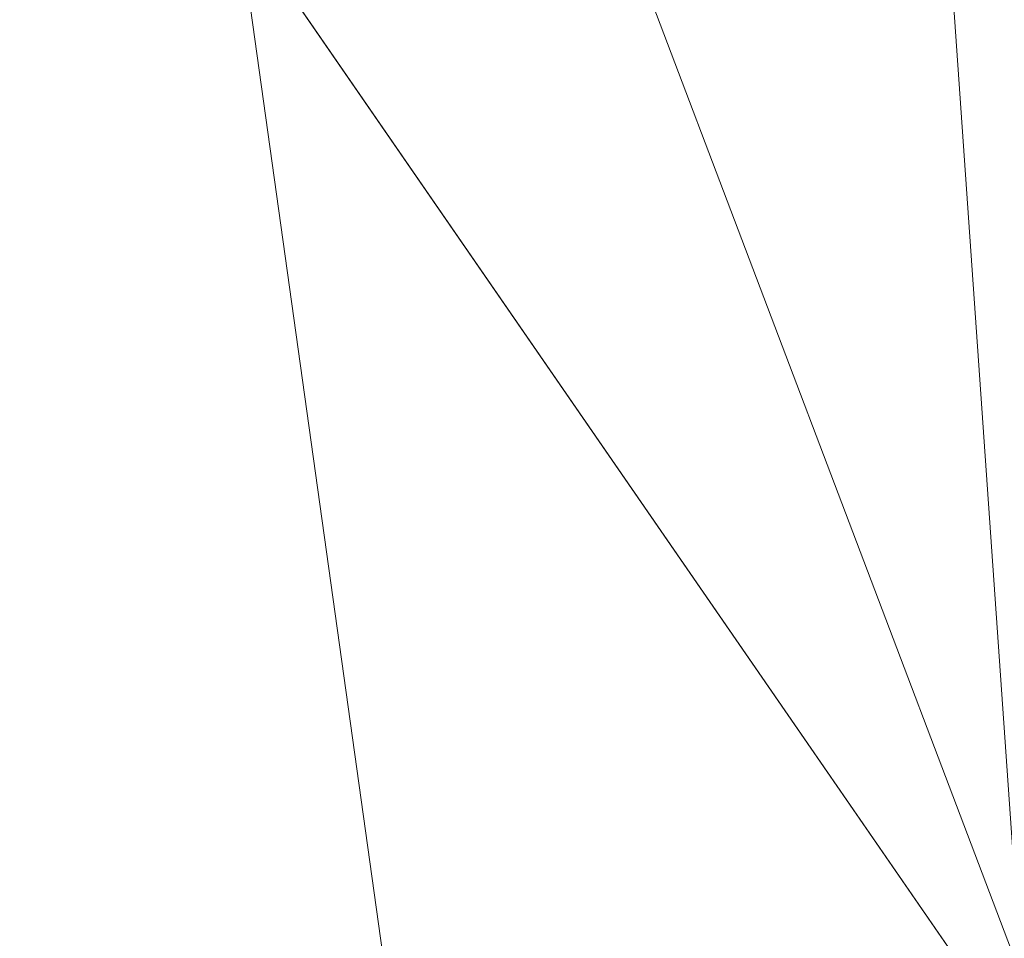
# Model space of a CAD drawing. Units: inches. Extents: x 0 to 204, y 0 to 264.
# Drawn here: x 103 to 104, y 164 to 165 of the extents above; entities that cross this region are included whole.
import ezdxf

# ---------------------------------------------------------------- set-up
doc = ezdxf.new("R2010")
doc.units = ezdxf.units.IN
doc.header["$MEASUREMENT"] = 0
doc.layers.get('0').update_dxf_attribs({"color": 10})

# ---------------------------------------------------------------- blocks, each defined once
blk = doc.blocks.new('ASTA-6SWIV-3D')
at = {"lineweight": 18}
mesh = blk.add_polyface(dxfattribs=at)
corners = [(-8, 0, 0.25), (-7.7675, -1.9145, 0.25), (-7.0836, -3.7178, 0.25), (-5.9881, -5.305, 0.25), (-4.5445, -6.5839, 0.25), (-2.8368, -7.4801, 0.25), (-0.9643, -7.9417, 0.25), (0.9643, -7.9417, 0.25), (2.8368, -7.4801, 0.25), (4.5445, -6.5839, 0.25), (5.9881, -5.305, 0.25), (7.0836, -3.7178, 0.25), (7.7675, -1.9145, 0.25), (8, 0, 0.25), (7.7675, 1.9145, 0.25), (7.0836, 3.7178, 0.25), (5.9881, 5.305, 0.25), (4.5445, 6.5839, 0.25), (2.8368, 7.4801, 0.25), (0.9643, 7.9417, 0.25), (-0.9643, 7.9417, 0.25), (-2.8368, 7.4801, 0.25), (-4.5445, 6.5839, 0.25), (-5.9881, 5.305, 0.25), (-7.0836, 3.7178, 0.25), (-7.7675, 1.9145, 0.25)]
mesh.append_faces([[corners[k] for k in face] for face in [(6, 4, 5), (17, 14, 15, 16), (24, 21, 22, 23)]], dxfattribs={"vtx0": -1})
mesh.append_faces([[corners[k] for k in face] for face in [(18, 24, 1, 17)]], dxfattribs={"vtx0": -1, "vtx1": -1, "vtx2": -1})
mesh.append_faces([[corners[k] for k in face] for face in [(8, 13, 1, 4)]], dxfattribs={"vtx0": -1, "vtx1": -1, "vtx2": -1, "vtx3": -1})
mesh.append_faces([[corners[k] for k in face] for face in [(17, 1, 13, 14)]], dxfattribs={"vtx0": -1, "vtx1": -1, "vtx3": -1})
mesh.append_faces([[corners[k] for k in face] for face in [(24, 20, 21)]], dxfattribs={"vtx0": -1, "vtx2": -1})
mesh.append_faces([[corners[k] for k in face] for face in [(12, 13, 10, 11)]], dxfattribs={"vtx1": -1})
mesh.append_faces([[corners[k] for k in face] for face in [(2, 3, 4, 1)]], dxfattribs={"vtx2": -1})
mesh.append_faces([[corners[k] for k in face] for face in [(8, 9, 10, 13), (6, 7, 8, 4), (18, 19, 20, 24)]], dxfattribs={"vtx2": -1, "vtx3": -1})
mesh.append_faces([[corners[k] for k in face] for face in [(24, 25, 0, 1)]], dxfattribs={"vtx3": -1})
mesh = blk.add_polyface(dxfattribs=at)
corners = [(-8, 0), (-7.7675, 1.9145), (-7.0836, 3.7178), (-5.9881, 5.305), (-4.5445, 6.5839), (-2.8368, 7.4801), (-0.9643, 7.9417), (0.9643, 7.9417), (2.8368, 7.4801), (4.5445, 6.5839), (5.9881, 5.305), (7.0836, 3.7178), (7.7675, 1.9145), (8, 0), (7.7675, -1.9145), (7.0836, -3.7178), (5.9881, -5.305), (4.5445, -6.5839), (2.8368, -7.4801), (0.9643, -7.9417), (-0.9643, -7.9417), (-2.8368, -7.4801), (-4.5445, -6.5839), (-5.9881, -5.305), (-7.0836, -3.7178), (-7.7675, -1.9145)]
mesh.append_faces([[corners[k] for k in face] for face in [(16, 13, 14, 15)]], dxfattribs={"vtx0": -1})
mesh.append_faces([[corners[k] for k in face] for face in [(2, 5, 8)]], dxfattribs={"vtx0": -1, "vtx1": -1, "vtx2": -1})
mesh.append_faces([[corners[k] for k in face] for face in [(22, 0, 18, 20)]], dxfattribs={"vtx0": -1, "vtx1": -1, "vtx2": -1, "vtx3": -1})
mesh.append_faces([[corners[k] for k in face] for face in [(2, 8, 9, 12), (0, 12, 13, 18)]], dxfattribs={"vtx0": -1, "vtx2": -1, "vtx3": -1})
mesh.append_faces([[corners[k] for k in face] for face in [(11, 12, 9, 10), (4, 5, 2, 3), (21, 22, 20), (19, 20, 18)]], dxfattribs={"vtx1": -1})
mesh.append_faces([[corners[k] for k in face] for face in [(17, 18, 13, 16), (25, 0, 22)]], dxfattribs={"vtx1": -1, "vtx2": -1})
mesh.append_faces([[corners[k] for k in face] for face in [(6, 7, 8, 5)]], dxfattribs={"vtx2": -1})
mesh.append_faces([[corners[k] for k in face] for face in [(0, 1, 2, 12)]], dxfattribs={"vtx2": -1, "vtx3": -1})
mesh.append_faces([[corners[k] for k in face] for face in [(22, 23, 24, 25)]], dxfattribs={"vtx3": -1})
mesh = blk.add_polyface(dxfattribs=at)
corners = [(-8, 0, 0.25), (-7.7675, 1.9145, 0.25), (-7.0836, 3.7178, 0.25), (-5.9881, 5.305, 0.25), (-4.5445, 6.5839, 0.25), (-2.8368, 7.4801, 0.25), (-0.9643, 7.9417, 0.25), (0.9643, 7.9417, 0.25), (2.8368, 7.4801, 0.25), (4.5445, 6.5839, 0.25), (5.9881, 5.305, 0.25), (7.0836, 3.7178, 0.25), (7.7675, 1.9145, 0.25), (8, 0, 0.25), (8, 0), (7.7675, 1.9145), (7.0836, 3.7178), (5.9881, 5.305), (4.5445, 6.5839), (2.8368, 7.4801), (0.9643, 7.9417), (-0.9643, 7.9417), (-2.8368, 7.4801), (-4.5445, 6.5839), (-5.9881, 5.305), (-7.0836, 3.7178), (-7.7675, 1.9145), (-8, 0)]
mesh.append_faces([[corners[k] for k in face] for face in [(1, 26, 27, 0)]], dxfattribs={"vtx0": -1})
mesh.append_faces([[corners[k] for k in face] for face in [(5, 22, 23, 4), (6, 21, 22, 5), (2, 25, 26, 1), (3, 24, 25, 2), (4, 23, 24, 3)]], dxfattribs={"vtx0": -1, "vtx2": -1})
mesh.append_faces([[corners[k] for k in face] for face in [(14, 15, 12, 13)]], dxfattribs={"vtx1": -1})
mesh.append_faces([[corners[k] for k in face] for face in [(15, 16, 11, 12), (17, 18, 9, 10), (18, 19, 8, 9), (16, 17, 10, 11), (19, 20, 7, 8), (6, 7, 20, 21)]], dxfattribs={"vtx1": -1, "vtx3": -1})
mesh = blk.add_polyface(dxfattribs=at)
corners = [(-8.1433, -9.003, 22.3335), (-8.1433, 5.4233, 22.3335), (-2.7171, 5.4233, 22.0371), (2.7171, 5.4233, 22.0371), (8.1433, 5.4233, 22.3335), (8.1433, -9.003, 22.3335), (2.7171, -9.003, 22.0371), (-2.7171, -9.003, 22.0371)]
mesh.append_faces([[corners[k] for k in face] for face in [(5, 6, 3, 4)]], dxfattribs={"vtx1": -1})
mesh.append_faces([[corners[k] for k in face] for face in [(2, 3, 6, 7)]], dxfattribs={"vtx1": -1, "vtx3": -1})
mesh.append_faces([[corners[k] for k in face] for face in [(7, 0, 1, 2)]], dxfattribs={"vtx3": -1})
mesh = blk.add_polyface(dxfattribs=at)
corners = [(-8.3544, -7.25, 24), (-2.7889, -7.25, 23.6315), (2.7889, -7.25, 23.6315), (8.3544, -7.25, 24), (8.3544, 5.0503, 24), (8.3545, 5.0559, 24), (8.3548, 5.0615, 24), (2.789, 5.0615, 23.6315), (-2.789, 5.0615, 23.6315), (-8.3548, 5.0615, 24), (-8.3545, 5.0559, 24), (-8.3544, 5.0503, 24), (4.9105, 5.0615, 23.772), (-4.9105, 5.0615, 23.772), (6.6327, 5.0615, 23.886), (-6.6327, 5.0615, 23.886), (7.4937, 5.0615, 23.943), (-7.4937, 5.0615, 23.943), (7.9243, 5.0615, 23.9715), (-7.9243, 5.0615, 23.9715), (8.1395, 5.0615, 23.9858), (-8.1395, 5.0615, 23.9858), (8.2472, 5.0615, 23.9929), (-8.2472, 5.0615, 23.9929), (8.301, 5.0615, 23.9965), (-8.301, 5.0615, 23.9965), (8.3279, 5.0615, 23.9983), (-8.3279, 5.0615, 23.9983), (8.3413, 5.0615, 23.9992), (-8.3413, 5.0615, 23.9992), (-5.5716, -7.25, 23.8157), (0, -7.25, 23.6315), (0, 5.0615, 23.6315), (5.5716, -7.25, 23.8157)]
mesh.append_faces([[corners[k] for k in face] for face in [(11, 29, 10), (12, 33, 14), (30, 15, 0), (15, 30, 13), (3, 14, 33), (5, 28, 4), (21, 0, 19), (7, 2, 12)]], dxfattribs={"vtx0": -1, "vtx1": -1})
mesh.append_faces([[corners[k] for k in face] for face in [(1, 8, 13), (21, 11, 0), (0, 17, 19), (2, 7, 32, 31), (0, 15, 17), (12, 2, 33), (11, 21, 23), (4, 24, 22), (11, 23, 25), (4, 22, 20), (4, 26, 24), (11, 25, 27), (4, 28, 26), (11, 27, 29)]], dxfattribs={"vtx0": -1, "vtx2": -1})
mesh.append_faces([[corners[k] for k in face] for face in [(3, 4, 20), (30, 1, 13), (18, 16, 3), (20, 18, 3), (16, 14, 3)]], dxfattribs={"vtx1": -1, "vtx2": -1})
mesh.append_faces([[corners[k] for k in face] for face in [(32, 8, 1, 31)]], dxfattribs={"vtx1": -1, "vtx3": -1})
mesh.append_faces([[corners[k] for k in face] for face in [(5, 6, 28), (29, 9, 10)]], dxfattribs={"vtx2": -1})
mesh = blk.add_polyface(dxfattribs=at)
corners = [(8.75, -7.8829, 24), (8.75, 5.0503, 24), (8.3544, 5.0503, 24), (8.3544, -7.25, 24), (8.4818, -7.6058, 24), (-8.7322, 5.0503, 24), (-8.7322, -7.8681, 24), (-8.4751, -7.5963, 24), (-8.3544, -7.25, 24), (-8.3544, 5.0503, 24)]
mesh.append_faces([[corners[k] for k in face] for face in [(3, 1, 2)]], dxfattribs={"vtx0": -1})
mesh.append_faces([[corners[k] for k in face] for face in [(0, 1, 3, 4)]], dxfattribs={"vtx1": -1})
mesh.append_faces([[corners[k] for k in face] for face in [(8, 9, 5), (6, 7, 8, 5)]], dxfattribs={"vtx2": -1})

msp = doc.modelspace()

# ---------------------------------------------------------------- linework, layer by layer
at = {"lineweight": 18, "invisible_edges": 15}
for points in [[(103.1446, 166.10705, 24.09487), (102.29274, 165.29284, 24.67095), (106.32699, 164.84986, 24.46071)], [(103.32744, 165.18616, 25.72457), (103.52969, 165.66923, 27.01664), (103.34873, 165.27381, 25.52754)], [(103.32744, 165.18616, 25.72457), (103.5317, 165.63072, 27.4269), (103.52969, 165.66923, 27.01664)], [(103.32744, 165.18616, 25.72457), (103.44588, 165.40506, 27.06839), (103.5317, 165.63072, 27.4269)], [(104.27688, 165.21648, 15.51927), (104.30704, 165.59929, 15.38098), (103.90619, 165.51263, 15.62828)], [(104.37467, 165.27395, 26.82339), (104.40185, 165.57944, 28.4021), (104.31089, 165.06123, 26.81288)], [(104.17255, 164.59471, 26.22458), (102.78727, 165.51714, 28.42076), (102.38983, 164.91162, 25.79417)], [(104.26088, 165.07681, 14.80117), (104.21655, 165.52599, 14.56672), (104.40145, 165.30663, 14.37543)], [(103.90619, 165.51263, 15.62828), (103.46353, 165.4841, 15.74657), (103.828, 165.15997, 15.69321)], [(104.43136, 165.46497, 26.84758), (104.39775, 165.20553, 25.47288), (104.45247, 165.49462, 26.00556)], [(103.61954, 165.2707, 23.87931), (103.79753, 165.46829, 25.1986), (103.73141, 165.11807, 23.18681)], [(103.73141, 165.11807, 23.18681), (103.79753, 165.46829, 25.1986), (103.92741, 165.3558, 24.84202)], [(104.39775, 165.20553, 25.47288), (104.43136, 165.46497, 26.84758), (104.346, 165.0084, 25.17137)], [(104.346, 165.0084, 25.17137), (104.43136, 165.46497, 26.84758), (104.37467, 165.27395, 26.82339)], [(103.56788, 165.35037, 24.78436), (103.866, 165.43636, 25.62105), (103.76186, 165.18682, 24.26677)], [(103.93586, 165.29502, 25.0732), (103.76186, 165.18682, 24.26677), (103.866, 165.43636, 25.62105)], [(103.32744, 165.18616, 25.72457), (103.28287, 165.02419, 25.94317), (103.44588, 165.40506, 27.06839)], [(103.39225, 165.24165, 27.04938), (103.44588, 165.40506, 27.06839), (103.28287, 165.02419, 25.94317)], [(104.26088, 165.07681, 14.80117), (103.85742, 165.00276, 15.06957), (103.85385, 165.40786, 14.93027)], [(104.27218, 164.92898, 26.77897), (104.33939, 165.37867, 28.46222), (104.25708, 164.9325, 27.22268)], [(104.33939, 165.37867, 28.46222), (104.27218, 164.92898, 26.77897), (104.31089, 165.06123, 26.81288)], [(103.87712, 165.36476, 28.5), (103.58563, 165.10722, 27.39451), (103.71108, 164.99334, 27.14502)], [(103.45205, 165.36426, 14.90461), (103.86335, 165.28636, 14.91245), (103.86171, 165.18714, 14.91161)], [(103.99301, 165.00472, 22.98786), (103.73141, 165.11807, 23.18681), (103.92741, 165.3558, 24.84202)], [(103.92741, 165.3558, 24.84202), (104.19147, 165.30559, 25.00184), (103.99301, 165.00472, 22.98786)], [(104.7587, 165.17463, 14.51496), (104.40145, 165.30663, 14.37543), (104.5756, 165.36388, 14.01468)], [(103.46808, 165.09835, 22.53456), (103.1771, 165.22788, 22.51682), (103.46326, 165.3529, 24.06633)], [(103.58866, 165.06058, 23.26647), (103.42221, 165.23607, 23.96316), (103.56788, 165.35037, 24.78436)], [(103.46808, 165.09835, 22.53456), (103.46326, 165.3529, 24.06633), (103.61954, 165.2707, 23.87931)], [(103.76186, 165.18682, 24.26677), (103.58866, 165.06058, 23.26647), (103.56788, 165.35037, 24.78436)], [(104.60684, 165.17212, 15.04628), (103.81051, 165.2338, 15.01103), (103.93274, 165.34782, 15.06142)], [(103.93274, 165.34782, 15.06142), (104.49365, 165.26003, 15.10539), (104.60684, 165.17212, 15.04628)], [(103.77696, 165.33863, 16.23141), (103.64779, 165.31342, 16.12911), (103.6666, 165.17965, 16.25844)], [(103.77696, 165.33863, 16.23141), (103.86912, 165.20018, 16.30396), (103.91988, 165.32316, 16.2048)], [(103.91988, 165.32316, 16.2048), (103.99139, 165.19393, 16.15184), (104.01006, 165.34363, 16.01173)], [(103.95496, 165.13991, 15.99973), (104.01006, 165.34363, 16.01173), (103.99139, 165.19393, 16.15184)], [(103.95496, 165.13991, 15.99973), (103.99258, 165.28635, 15.92303), (104.01006, 165.34363, 16.01173)], [(105.15226, 165.12606, 15.15929), (104.49365, 165.26003, 15.10539), (104.28323, 165.32647, 15.25)], [(103.99139, 165.19393, 16.15184), (103.91988, 165.32316, 16.2048), (103.86912, 165.20018, 16.30396)], [(103.64779, 165.31342, 16.12911), (103.61826, 165.13993, 16.14528), (103.6666, 165.17965, 16.25844)], [(103.64779, 165.31342, 16.12911), (103.63282, 165.25934, 16.01111), (103.61826, 165.13993, 16.14528)], [(103.9322, 164.9039, 27.07692), (104.05602, 165.30863, 28.5), (103.71108, 164.99334, 27.14502)], [(103.99301, 165.00472, 22.98786), (104.19147, 165.30559, 25.00184), (104.15854, 165.07665, 23.7295)], [(104.15854, 165.07665, 23.7295), (104.19147, 165.30559, 25.00184), (104.41532, 165.25145, 24.86742)], [(104.25358, 164.9751, 15.22407), (104.63653, 165.10271, 14.91052), (104.56704, 165.31098, 15.22843)], [(104.40145, 165.30663, 14.37543), (104.63653, 165.10271, 14.91052), (104.26088, 165.07681, 14.80117)], [(104.7587, 165.17463, 14.51496), (104.63653, 165.10271, 14.91052), (104.40145, 165.30663, 14.37543)], [(103.76186, 165.18682, 24.26677), (103.93586, 165.29502, 25.0732), (103.92577, 165.11668, 24.1688)], [(103.92577, 165.11668, 24.1688), (103.93586, 165.29502, 25.0732), (104.08383, 165.2883, 25.25899)], [(104.43601, 165.11882, 14.89396), (103.86171, 165.18714, 14.91161), (103.86335, 165.28636, 14.91245)], [(104.30597, 165.19733, 14.9274), (104.43601, 165.11882, 14.89396), (103.86335, 165.28636, 14.91245)], [(104.30597, 165.19733, 14.9274), (103.86335, 165.28636, 14.91245), (103.9864, 165.27613, 14.96674)], [(103.95496, 165.13991, 15.99973), (103.86884, 165.23629, 15.78683), (103.99258, 165.28635, 15.92303)], [(104.08383, 165.2883, 25.25899), (104.03319, 165.03428, 23.90823), (103.92577, 165.11668, 24.1688)], [(104.08383, 165.2883, 25.25899), (104.21807, 165.19876, 24.80433), (104.03319, 165.03428, 23.90823)], [(103.9864, 165.27613, 14.96674), (104.30576, 165.11011, 15.01103), (104.30597, 165.19733, 14.9274)], [(104.346, 165.0084, 25.17137), (104.37467, 165.27395, 26.82339), (104.31077, 164.9247, 25.52613)], [(104.31089, 165.06123, 26.81288), (104.31077, 164.9247, 25.52613), (104.37467, 165.27395, 26.82339)], [(103.61954, 165.2707, 23.87931), (103.73141, 165.11807, 23.18681), (103.46808, 165.09835, 22.53456)], [(103.69612, 165.26453, 15.87453), (103.64511, 165.11829, 16.04112), (103.63282, 165.25934, 16.01111)], [(103.64511, 165.11829, 16.04112), (103.69612, 165.26453, 15.87453), (103.7259, 165.06309, 15.98578)], [(103.69612, 165.26453, 15.87453), (103.84662, 165.12383, 15.93202), (103.7259, 165.06309, 15.98578)], [(103.64511, 165.11829, 16.04112), (103.61826, 165.13993, 16.14528), (103.63282, 165.25934, 16.01111)], [(104.36197, 164.99754, 24.37431), (104.41532, 165.25145, 24.86742), (104.39775, 165.20553, 25.47288)], [(103.42221, 165.23607, 23.96316), (103.35837, 165.07656, 22.92504), (103.26617, 165.22775, 23.64745)], [(103.58866, 165.06058, 23.26647), (103.35837, 165.07656, 22.92504), (103.42221, 165.23607, 23.96316)], [(103.21442, 164.9516, 20.8071), (103.1771, 165.22788, 22.51682), (103.46808, 165.09835, 22.53456)], [(104.06749, 165.10783, 15.0653), (104.20534, 165.04341, 15.14211), (104.24005, 165.22598, 14.59446)], [(103.90619, 164.91282, 15.43339), (104.25358, 164.9751, 15.22407), (104.27688, 165.21648, 15.51927)], [(104.06749, 165.10783, 15.0653), (104.05046, 165.20356, 14.5816), (103.91676, 165.05054, 15.03062)], [(104.36197, 164.99754, 24.37431), (104.39775, 165.20553, 25.47288), (104.346, 165.0084, 25.17137)], [(103.38884, 165.20052, 27.3331), (103.4776, 164.82021, 26.28054), (103.58563, 165.10722, 27.39451)], [(103.77506, 165.12309, 16.30037), (103.92778, 165.0457, 16.32561), (103.86912, 165.20018, 16.30396)], [(103.99139, 165.19393, 16.15184), (103.86912, 165.20018, 16.30396), (103.92778, 165.0457, 16.32561)], [(103.92778, 165.0457, 16.32561), (103.98716, 165.02507, 16.2198), (103.99139, 165.19393, 16.15184)], [(103.95496, 165.13991, 15.99973), (103.99139, 165.19393, 16.15184), (103.96818, 165.00325, 16.10013)], [(103.96818, 165.00325, 16.10013), (103.99139, 165.19393, 16.15184), (103.98716, 165.02507, 16.2198)], [(104.30576, 165.11011, 15.01103), (104.66083, 165.11835, 14.96836), (104.30597, 165.19733, 14.9274)], [(104.43601, 165.11882, 14.89396), (104.30597, 165.19733, 14.9274), (104.74974, 165.08148, 14.91423)], [(104.30597, 165.19733, 14.9274), (104.66083, 165.11835, 14.96836), (104.74974, 165.08148, 14.91423)], [(103.76186, 165.18682, 24.26677), (103.75299, 164.98346, 23.11334), (103.58866, 165.06058, 23.26647)], [(103.76186, 165.18682, 24.26677), (103.92577, 165.11668, 24.1688), (103.75299, 164.98346, 23.11334)], [(103.6666, 165.17965, 16.25844), (103.61826, 165.13993, 16.14528), (103.62979, 164.98946, 16.27311)], [(103.6666, 165.17965, 16.25844), (103.62979, 164.98946, 16.27311), (103.77506, 165.12309, 16.30037)], [(104.20534, 165.04341, 15.14211), (104.31011, 164.86599, 15.00492), (104.35205, 165.16246, 14.58149)], [(103.90619, 164.91282, 15.43339), (103.828, 165.15997, 15.69321), (103.46353, 164.86637, 15.54586)], [(103.62979, 164.98946, 16.27311), (103.61826, 165.13993, 16.14528), (103.65248, 164.97134, 16.08478)], [(103.64511, 165.11829, 16.04112), (103.65248, 164.97134, 16.08478), (103.61826, 165.13993, 16.14528)], [(103.84506, 164.94727, 15.98851), (103.95496, 165.13991, 15.99973), (103.96818, 165.00325, 16.10013)], [(103.73141, 165.11807, 23.18681), (103.69504, 164.87255, 21.40106), (103.40981, 164.94579, 21.27568)], [(103.73141, 165.11807, 23.18681), (103.40981, 164.94579, 21.27568), (103.46808, 165.09835, 22.53456)], [(103.7259, 165.06309, 15.98578), (103.65248, 164.97134, 16.08478), (103.64511, 165.11829, 16.04112)], [(103.73141, 165.11807, 23.18681), (103.99301, 165.00472, 22.98786), (103.69504, 164.87255, 21.40106)], [(103.75299, 164.98346, 23.11334), (103.92577, 165.11668, 24.1688), (103.8797, 164.9524, 23.16572)], [(104.03319, 165.03428, 23.90823), (103.8797, 164.9524, 23.16572), (103.92577, 165.11668, 24.1688)], [(103.71108, 164.99334, 27.14502), (103.58563, 165.10722, 27.39451), (103.4776, 164.82021, 26.28054)], [(104.06749, 165.10783, 15.0653), (103.90291, 165.01589, 15.40873), (104.20534, 165.04341, 15.14211)], [(103.90291, 165.01589, 15.40873), (104.06749, 165.10783, 15.0653), (103.91676, 165.05054, 15.03062)], [(104.63653, 165.10271, 14.91052), (104.25358, 164.9751, 15.22407), (104.26088, 165.07681, 14.80117)], [(103.40981, 164.94579, 21.27568), (103.21442, 164.9516, 20.8071), (103.46808, 165.09835, 22.53456)], [(103.58866, 165.06058, 23.26647), (103.35307, 164.90625, 21.75694), (103.35837, 165.07656, 22.92504)], [(103.85742, 165.00276, 15.06957), (104.26088, 165.07681, 14.80117), (104.25358, 164.9751, 15.22407)], [(104.15854, 165.07665, 23.7295), (104.18283, 164.88161, 22.57217), (103.99301, 165.00472, 22.98786)], [(104.18283, 164.88161, 22.57217), (104.15854, 165.07665, 23.7295), (104.37817, 165.00828, 23.72927)], [(103.7259, 165.06309, 15.98578), (103.7395, 164.92171, 16.03229), (103.65248, 164.97134, 16.08478)], [(103.7259, 165.06309, 15.98578), (103.84506, 164.94727, 15.98851), (103.7395, 164.92171, 16.03229)], [(104.21667, 164.64065, 25.7927), (104.24463, 164.6616, 24.99687), (104.31089, 165.06123, 26.81288)], [(104.21667, 164.64065, 25.7927), (104.31089, 165.06123, 26.81288), (104.27218, 164.92898, 26.77897)], [(104.31077, 164.9247, 25.52613), (104.31089, 165.06123, 26.81288), (104.24463, 164.6616, 24.99687)], [(103.35307, 164.90625, 21.75694), (103.58866, 165.06058, 23.26647), (103.58142, 164.88257, 22.10515)], [(103.75299, 164.98346, 23.11334), (103.58142, 164.88257, 22.10515), (103.58866, 165.06058, 23.26647)], [(103.77939, 164.87339, 14.97732), (103.91676, 165.05054, 15.03062), (103.93405, 165.05799, 14.53839)], [(103.69284, 164.80103, 15.24736), (103.60907, 164.89947, 15.48796), (103.91676, 165.05054, 15.03062)], [(103.91676, 165.05054, 15.03062), (103.60907, 164.89947, 15.48796), (103.90291, 165.01589, 15.40873)], [(103.92778, 165.0457, 16.32561), (103.77351, 164.94727, 16.35662), (103.91241, 164.7784, 16.38422)], [(104.20534, 165.04341, 15.14211), (103.90291, 165.01589, 15.40873), (103.97103, 164.86884, 15.64111)], [(103.99154, 164.78127, 16.26454), (103.98716, 165.02507, 16.2198), (103.92778, 165.0457, 16.32561)], [(104.20534, 165.04341, 15.14211), (103.97103, 164.86884, 15.64111), (104.24193, 164.79194, 15.2813)], [(103.8797, 164.9524, 23.16572), (104.03319, 165.03428, 23.90823), (103.98623, 164.8841, 22.95292)], [(104.14107, 164.9533, 23.64745), (103.98623, 164.8841, 22.95292), (104.03319, 165.03428, 23.90823)], [(103.98716, 165.02507, 16.2198), (103.98481, 164.77996, 16.16773), (103.96818, 165.00325, 16.10013)], [(103.90291, 165.01589, 15.40873), (103.57125, 164.9207, 15.74563), (103.97103, 164.86884, 15.64111)], [(103.57125, 164.9207, 15.74563), (103.90291, 165.01589, 15.40873), (103.60907, 164.89947, 15.48796)], [(103.90619, 164.91282, 15.43339), (103.39841, 164.98049, 15.19463), (103.85742, 165.00276, 15.06957)], [(103.69504, 164.87255, 21.40106), (103.99301, 165.00472, 22.98786), (103.97179, 164.71341, 20.78498)], [(103.88987, 164.774, 16.06028), (103.84506, 164.94727, 15.98851), (103.96818, 165.00325, 16.10013)], [(104.25358, 164.9751, 15.22407), (103.90619, 164.91282, 15.43339), (103.85742, 165.00276, 15.06957)], [(103.97179, 164.71341, 20.78498), (103.99301, 165.00472, 22.98786), (104.18283, 164.88161, 22.57217)], [(104.346, 165.0084, 25.17137), (104.2648, 164.66744, 24.18263), (104.30312, 164.77439, 23.90125)], [(104.346, 165.0084, 25.17137), (104.31077, 164.9247, 25.52613), (104.2648, 164.66744, 24.18263)], [(104.36197, 164.99754, 24.37431), (104.346, 165.0084, 25.17137), (104.30312, 164.77439, 23.90125)], [(104.37817, 165.00828, 23.72927), (104.36197, 164.99754, 24.37431), (104.32104, 164.79834, 23.27842)], [(103.66019, 164.65318, 25.87321), (103.71108, 164.99334, 27.14502), (103.4776, 164.82021, 26.28054)], [(103.66019, 164.65318, 25.87321), (103.9322, 164.9039, 27.07692), (103.71108, 164.99334, 27.14502)], [(104.32104, 164.79834, 23.27842), (104.36197, 164.99754, 24.37431), (104.30312, 164.77439, 23.90125)], [(103.75299, 164.98346, 23.11334), (103.69206, 164.76183, 21.46466), (103.58142, 164.88257, 22.10515)], [(103.62979, 164.98946, 16.27311), (103.65248, 164.76452, 16.3337), (103.77351, 164.94727, 16.35662)], [(103.62979, 164.98946, 16.27311), (103.65248, 164.97134, 16.08478), (103.63946, 164.76198, 16.14667)], [(103.69206, 164.76183, 21.46466), (103.75299, 164.98346, 23.11334), (103.83455, 164.82497, 22.25714)], [(103.83455, 164.82497, 22.25714), (103.75299, 164.98346, 23.11334), (103.8797, 164.9524, 23.16572)], [(103.65248, 164.97134, 16.08478), (103.7395, 164.92171, 16.03229), (103.70307, 164.76452, 16.0734)], [(103.40981, 164.94579, 21.27568), (103.31446, 164.83654, 20.00007), (103.21442, 164.9516, 20.8071)], [(103.83455, 164.82497, 22.25714), (103.8797, 164.9524, 23.16572), (103.98623, 164.8841, 22.95292)], [(103.44902, 164.75597, 19.57572), (103.31446, 164.83654, 20.00007), (103.40981, 164.94579, 21.27568)], [(103.44902, 164.75597, 19.57572), (103.40981, 164.94579, 21.27568), (103.69504, 164.87255, 21.40106)], [(104.21667, 164.64065, 25.7927), (104.25708, 164.9325, 27.22268), (104.17255, 164.59471, 26.22458)], [(104.27218, 164.92898, 26.77897), (104.25708, 164.9325, 27.22268), (104.21667, 164.64065, 25.7927)], [(103.57125, 164.9207, 15.74563), (103.20988, 164.8242, 15.82941), (103.19251, 164.84803, 16.03517)], [(103.55789, 164.79339, 16.00956), (103.57125, 164.9207, 15.74563), (103.19251, 164.84803, 16.03517)], [(103.60907, 164.89947, 15.48796), (103.20988, 164.8242, 15.82941), (103.57125, 164.9207, 15.74563)], [(103.4776, 164.82021, 26.28054), (103.25838, 164.92404, 26.16619), (103.30512, 164.69115, 25.59205)], [(103.55789, 164.79339, 16.00956), (103.97103, 164.86884, 15.64111), (103.57125, 164.9207, 15.74563)], [(104.2648, 164.66744, 24.18263), (104.31077, 164.9247, 25.52613), (104.24463, 164.6616, 24.99687)], [(102.94292, 164.43699, 24.39007), (104.17255, 164.59471, 26.22458), (102.38983, 164.91162, 25.79417)], [(103.60907, 164.89947, 15.48796), (103.40229, 164.73238, 15.50357), (103.20988, 164.8242, 15.82941)], [(103.54072, 164.73705, 20.86247), (103.31614, 164.80234, 20.8167), (103.35307, 164.90625, 21.75694)], [(103.35307, 164.90625, 21.75694), (103.58142, 164.88257, 22.10515), (103.54072, 164.73705, 20.86247)], [(103.81837, 164.49477, 25.45392), (103.9322, 164.9039, 27.07692), (103.66019, 164.65318, 25.87321)], [(103.9322, 164.9039, 27.07692), (103.81837, 164.49477, 25.45392), (104.05363, 164.67458, 26.16619)], [(103.58142, 164.88257, 22.10515), (103.69206, 164.76183, 21.46466), (103.54072, 164.73705, 20.86247)], [(103.83455, 164.82497, 22.25714), (103.98623, 164.8841, 22.95292), (103.94517, 164.75321, 21.99658)], [(103.94517, 164.75321, 21.99658), (103.98623, 164.8841, 22.95292), (104.09976, 164.82163, 22.47463)], [(103.97179, 164.71341, 20.78498), (104.18283, 164.88161, 22.57217), (104.30387, 164.74181, 21.42424)], [(103.44902, 164.75597, 19.57572), (103.69504, 164.87255, 21.40106), (103.62675, 164.70635, 19.64128)], [(103.97179, 164.71341, 20.78498), (103.62675, 164.70635, 19.64128), (103.69504, 164.87255, 21.40106)], [(103.77939, 164.87339, 14.97732), (103.9077, 164.78696, 14.82019), (103.78614, 164.69298, 15.13252)], [(104.25976, 164.57239, 22.62583), (104.24136, 164.48222, 20.87137), (104.34102, 164.87504, 22.57675)], [(104.25976, 164.57239, 22.62583), (104.34102, 164.87504, 22.57675), (104.32104, 164.79834, 23.27842)], [(103.97103, 164.86884, 15.64111), (103.55789, 164.79339, 16.00956), (103.7748, 164.62677, 15.8977)], [(104.31011, 164.86599, 15.00492), (104.20274, 164.64182, 15.04407), (104.35205, 164.82096, 14.48999)], [(103.19251, 164.84803, 16.03517), (103.20269, 164.75076, 16.20006), (103.55789, 164.79339, 16.00956)], [(103.37066, 164.69073, 18.36726), (103.31446, 164.83654, 20.00007), (103.44902, 164.75597, 19.57572)], [(103.4776, 164.82021, 26.28054), (103.30512, 164.69115, 25.59205), (103.44132, 164.44953, 24.79046)], [(103.66019, 164.65318, 25.87321), (103.4776, 164.82021, 26.28054), (103.44132, 164.44953, 24.79046)], [(103.81205, 164.67998, 21.10463), (103.69206, 164.76183, 21.46466), (103.83455, 164.82497, 22.25714)], [(103.81205, 164.67998, 21.10463), (103.83455, 164.82497, 22.25714), (103.94517, 164.75321, 21.99658)], [(104.05747, 164.66491, 14.82145), (103.9077, 164.78696, 14.82019), (103.99871, 164.82415, 14.47807)], [(103.39164, 164.71893, 20.25056), (103.31614, 164.80234, 20.8167), (103.54072, 164.73705, 20.86247)], [(103.78614, 164.69298, 15.13252), (103.53465, 164.61303, 15.46282), (103.69284, 164.80103, 15.24736)], [(104.25976, 164.57239, 22.62583), (104.32104, 164.79834, 23.27842), (104.30312, 164.77439, 23.90125)], [(103.55789, 164.79339, 16.00956), (103.20269, 164.75076, 16.20006), (103.43583, 164.57407, 16.09437)], [(104.13935, 164.63482, 15.36382), (104.20274, 164.64182, 15.04407), (104.24193, 164.79194, 15.2813)], [(103.78614, 164.69298, 15.13252), (103.9077, 164.78696, 14.82019), (103.90231, 164.59299, 15.13211)], [(103.9077, 164.78696, 14.82019), (104.05747, 164.66491, 14.82145), (103.90231, 164.59299, 15.13211)], [(104.21773, 164.44637, 22.8926), (104.25976, 164.57239, 22.62583), (104.30312, 164.77439, 23.90125)], [(104.2648, 164.66744, 24.18263), (104.21773, 164.44637, 22.8926), (104.30312, 164.77439, 23.90125)], [(103.54072, 164.73705, 20.86247), (103.69206, 164.76183, 21.46466), (103.64855, 164.65238, 20.39013)], [(103.64855, 164.65238, 20.39013), (103.69206, 164.76183, 21.46466), (103.81205, 164.67998, 21.10463)], [(103.44902, 164.75597, 19.57572), (103.62675, 164.70635, 19.64128), (103.37066, 164.69073, 18.36726)], [(103.81205, 164.67998, 21.10463), (103.94517, 164.75321, 21.99658), (104.05846, 164.68996, 21.30182)], [(104.05747, 164.66491, 14.82145), (104.17538, 164.75183, 14.46507), (104.20274, 164.64182, 15.04407)], [(103.69717, 164.63027, 24.19056), (103.29813, 164.74281, 24.19767), (103.28916, 164.69702, 24.15455)], [(103.7146, 164.71058, 24.18505), (103.29813, 164.74281, 24.19767), (103.69717, 164.63027, 24.19056)], [(103.53465, 164.61303, 15.46282), (103.30512, 164.53707, 15.66376), (103.40229, 164.73238, 15.50357)], [(103.39164, 164.71893, 20.25056), (103.54072, 164.73705, 20.86247), (103.51589, 164.64851, 19.92035)], [(103.64855, 164.65238, 20.39013), (103.51589, 164.64851, 19.92035), (103.54072, 164.73705, 20.86247)], [(103.42158, 164.60923, 19.07924), (103.26397, 164.64302, 18.85491), (103.39164, 164.71893, 20.25056)], [(103.42158, 164.60923, 19.07924), (103.39164, 164.71893, 20.25056), (103.51589, 164.64851, 19.92035)], [(103.83404, 164.60586, 19.21213), (103.62675, 164.70635, 19.64128), (103.97179, 164.71341, 20.78498)], [(103.97179, 164.71341, 20.78498), (104.05356, 164.5751, 19.66023), (103.83404, 164.60586, 19.21213)], [(104.13935, 164.63482, 15.36382), (104.00837, 164.70935, 15.5895), (103.89947, 164.55931, 15.70835)], [(103.97179, 164.71341, 20.78498), (104.26672, 164.60858, 20.27172), (104.05356, 164.5751, 19.66023)], [(103.02836, 164.6896, 24.04511), (103.69722, 164.53509, 24.04537), (103.19757, 164.69932, 24.08625)], [(103.37066, 164.69073, 18.36726), (103.62675, 164.70635, 19.64128), (103.61529, 164.59046, 17.9489)], [(103.83404, 164.60586, 19.21213), (103.61529, 164.59046, 17.9489), (103.62675, 164.70635, 19.64128)], [(103.69722, 164.53509, 24.04537), (103.02836, 164.6896, 24.04511), (103.22668, 164.58453, 23.98841)], [(103.22213, 164.65963, 16.56436), (103.37066, 164.69073, 18.36726), (103.61529, 164.59046, 17.9489)], [(103.44132, 164.44953, 24.79046), (103.30512, 164.69115, 25.59205), (103.23066, 164.45909, 24.55068)], [(103.68329, 164.61299, 24.13466), (103.28916, 164.69702, 24.15455), (103.45857, 164.64146, 24.09151)], [(103.28916, 164.69702, 24.15455), (103.68329, 164.61299, 24.13466), (103.69717, 164.63027, 24.19056)], [(103.53465, 164.61303, 15.46282), (103.78614, 164.69298, 15.13252), (103.715, 164.56419, 15.34311)], [(103.715, 164.56419, 15.34311), (103.78614, 164.69298, 15.13252), (103.90231, 164.59299, 15.13211)], [(103.64855, 164.65238, 20.39013), (103.81205, 164.67998, 21.10463), (103.75718, 164.57201, 19.91149)], [(103.81205, 164.67998, 21.10463), (104.01716, 164.5583, 20.129), (103.75718, 164.57201, 19.91149)], [(104.17996, 164.33838, 23.22862), (104.2648, 164.66744, 24.18263), (104.24463, 164.6616, 24.99687)], [(104.21773, 164.44637, 22.8926), (104.2648, 164.66744, 24.18263), (104.17996, 164.33838, 23.22862)], [(103.61529, 164.59046, 17.9489), (103.37129, 164.60101, 15.86155), (103.22213, 164.65963, 16.56436)], [(103.90231, 164.59299, 15.13211), (104.05747, 164.66491, 14.82145), (104.03207, 164.55039, 15.29078)], [(104.03207, 164.55039, 15.29078), (104.05747, 164.66491, 14.82145), (104.20274, 164.64182, 15.04407)], [(104.14158, 164.24884, 23.90186), (104.24463, 164.6616, 24.99687), (104.21667, 164.64065, 25.7927)], [(104.17996, 164.33838, 23.22862), (104.24463, 164.6616, 24.99687), (104.14158, 164.24884, 23.90186)], [(103.59065, 164.57404, 19.31726), (103.42158, 164.60923, 19.07924), (103.51589, 164.64851, 19.92035)], [(103.44132, 164.44953, 24.79046), (103.63647, 164.26935, 24.27876), (103.66019, 164.65318, 25.87321)], [(103.59065, 164.57404, 19.31726), (103.51589, 164.64851, 19.92035), (103.64855, 164.65238, 20.39013)], [(103.75718, 164.57201, 19.91149), (103.59065, 164.57404, 19.31726), (103.64855, 164.65238, 20.39013)], [(103.66019, 164.65318, 25.87321), (103.63647, 164.26935, 24.27876), (103.81837, 164.49477, 25.45392)], [(103.38017, 164.55383, 17.92364), (103.26397, 164.64302, 18.85491), (103.42158, 164.60923, 19.07924)], [(104.03207, 164.55039, 15.29078), (104.20274, 164.64182, 15.04407), (104.13935, 164.63482, 15.36382)], [(104.14158, 164.24884, 23.90186), (104.21667, 164.64065, 25.7927), (104.12036, 164.30311, 25.07569)], [(103.57253, 164.44273, 15.93252), (103.89947, 164.55931, 15.70835), (103.7748, 164.62677, 15.8977)], [(103.69717, 164.63027, 24.19056), (103.68329, 164.61299, 24.13466), (104.33918, 164.46655, 24.17291)], [(104.33501, 164.51944, 24.21887), (104.12065, 164.6286, 24.19251), (103.69717, 164.63027, 24.19056)], [(103.69717, 164.63027, 24.19056), (104.33918, 164.46655, 24.17291), (104.33501, 164.51944, 24.21887)], [(104.13935, 164.63482, 15.36382), (103.8597, 164.48685, 15.58005), (104.03207, 164.55039, 15.29078)], [(104.13935, 164.63482, 15.36382), (103.89947, 164.55931, 15.70835), (103.8597, 164.48685, 15.58005)], [(103.37129, 164.60101, 15.86155), (103.60484, 164.53114, 16.11522), (103.3109, 164.62584, 14.49265)], [(103.30512, 164.53707, 15.66376), (103.53465, 164.61303, 15.46282), (103.52309, 164.48808, 15.5751)], [(103.42158, 164.60923, 19.07924), (103.52284, 164.49699, 17.64175), (103.38017, 164.55383, 17.92364)], [(103.59065, 164.57404, 19.31726), (103.52284, 164.49699, 17.64175), (103.42158, 164.60923, 19.07924)], [(103.53465, 164.61303, 15.46282), (103.715, 164.56419, 15.34311), (103.52309, 164.48808, 15.5751)], [(104.33918, 164.46655, 24.17291), (103.68329, 164.61299, 24.13466), (103.90027, 164.54355, 24.10041)], [(104.26672, 164.60858, 20.27172), (104.24136, 164.48222, 20.87137), (104.20223, 164.37059, 19.70374)], [(103.60484, 164.53114, 16.11522), (103.37129, 164.60101, 15.86155), (103.61529, 164.59046, 17.9489)], [(103.83404, 164.60586, 19.21213), (103.88444, 164.48179, 17.43187), (103.61529, 164.59046, 17.9489)], [(103.88444, 164.48179, 17.43187), (103.83404, 164.60586, 19.21213), (104.05356, 164.5751, 19.66023)], [(103.88444, 164.48179, 17.43187), (103.60484, 164.53114, 16.11522), (103.61529, 164.59046, 17.9489)], [(103.82953, 164.50109, 15.40149), (103.715, 164.56419, 15.34311), (103.90231, 164.59299, 15.13211)], [(103.90231, 164.59299, 15.13211), (104.03207, 164.55039, 15.29078), (103.82953, 164.50109, 15.40149)], [(103.22668, 164.58453, 23.98841), (103.08605, 164.5218, 23.86243), (103.82393, 164.43764, 23.96679)], [(103.22668, 164.58453, 23.98841), (103.82393, 164.43764, 23.96679), (103.69722, 164.53509, 24.04537)], [(103.57253, 164.44273, 15.93252), (103.43583, 164.57407, 16.09437), (103.25773, 164.39169, 16.11036)], [(103.52284, 164.49699, 17.64175), (103.59065, 164.57404, 19.31726), (103.72056, 164.49733, 18.81802)], [(103.75718, 164.57201, 19.91149), (103.72056, 164.49733, 18.81802), (103.59065, 164.57404, 19.31726)], [(103.75718, 164.57201, 19.91149), (103.86578, 164.49696, 19.43394), (103.72056, 164.49733, 18.81802)], [(103.75718, 164.57201, 19.91149), (104.01716, 164.5583, 20.129), (103.86578, 164.49696, 19.43394)], [(104.05356, 164.5751, 19.66023), (104.19242, 164.45258, 17.96287), (103.88444, 164.48179, 17.43187)], [(104.21773, 164.44637, 22.8926), (104.21779, 164.40978, 21.46), (104.25976, 164.57239, 22.62583)], [(104.21779, 164.40978, 21.46), (104.24136, 164.48222, 20.87137), (104.25976, 164.57239, 22.62583)], [(103.715, 164.56419, 15.34311), (103.82953, 164.50109, 15.40149), (103.52309, 164.48808, 15.5751)], [(103.57253, 164.44273, 15.93252), (103.8597, 164.48685, 15.58005), (103.89947, 164.55931, 15.70835)], [(103.4815, 164.47517, 15.89505), (103.34562, 164.54823, 14.25), (103.26012, 164.54698, 15.43104)], [(103.4815, 164.47517, 15.89505), (103.26012, 164.54698, 15.43104), (103.3289, 164.532, 16.77831)], [(103.38017, 164.55383, 17.92364), (103.52284, 164.49699, 17.64175), (103.3289, 164.532, 16.77831)], [(104.03207, 164.55039, 15.29078), (103.8597, 164.48685, 15.58005), (103.82953, 164.50109, 15.40149)], [(103.30512, 164.53707, 15.66376), (103.52309, 164.48808, 15.5751), (103.29829, 164.429, 15.75948)], [(103.52284, 164.49699, 17.64175), (103.4815, 164.47517, 15.89505), (103.3289, 164.532, 16.77831)], [(103.60484, 164.53114, 16.11522), (103.88444, 164.48179, 17.43187), (103.90365, 164.43456, 15.86982)], [(103.60484, 164.53114, 16.11522), (103.90365, 164.43456, 15.86982), (103.69594, 164.50506, 14.49326)], [(103.82393, 164.43764, 23.96679), (104.51395, 164.30352, 24.01933), (103.69722, 164.53509, 24.04537)], [(104.26167, 164.46343, 24.10769), (103.69722, 164.53509, 24.04537), (104.60529, 164.35361, 24.08234)], [(104.60529, 164.35361, 24.08234), (103.69722, 164.53509, 24.04537), (104.51395, 164.30352, 24.01933)], [(104.57437, 164.51322, 24.203), (104.33501, 164.51944, 24.21887), (104.98034, 164.32924, 24.21933)], [(104.98034, 164.32924, 24.21933), (104.33501, 164.51944, 24.21887), (104.33918, 164.46655, 24.17291)], [(103.4815, 164.47517, 15.89505), (103.52284, 164.49699, 17.64175), (103.63095, 164.43854, 16.84033)], [(103.75987, 164.43171, 17.85722), (103.52284, 164.49699, 17.64175), (103.72056, 164.49733, 18.81802)], [(103.75987, 164.43171, 17.85722), (103.63095, 164.43854, 16.84033), (103.52284, 164.49699, 17.64175)], [(103.82953, 164.50109, 15.40149), (103.59035, 164.41543, 15.75399), (103.52309, 164.48808, 15.5751)], [(103.82953, 164.50109, 15.40149), (103.8597, 164.48685, 15.58005), (103.59035, 164.41543, 15.75399)], [(103.86578, 164.49696, 19.43394), (103.75987, 164.43171, 17.85722), (103.72056, 164.49733, 18.81802)], [(103.75987, 164.43171, 17.85722), (103.86578, 164.49696, 19.43394), (103.97585, 164.42663, 18.95618)], [(103.59035, 164.41543, 15.75399), (103.29829, 164.429, 15.75948), (103.52309, 164.48808, 15.5751)], [(103.71609, 164.40159, 15.86459), (103.54061, 164.48706, 14.25), (103.4815, 164.47517, 15.89505)], [(103.59035, 164.41543, 15.75399), (103.8597, 164.48685, 15.58005), (103.57253, 164.44273, 15.93252)], [(103.81837, 164.49477, 25.45392), (103.63647, 164.26935, 24.27876), (103.78342, 164.23185, 24.31663)], [(103.81837, 164.49477, 25.45392), (103.78342, 164.23185, 24.31663), (103.96299, 164.38561, 24.99929)], [(103.4815, 164.47517, 15.89505), (103.63095, 164.43854, 16.84033), (103.71609, 164.40159, 15.86459)], [(104.15527, 164.42982, 16.80653), (103.90365, 164.43456, 15.86982), (103.88444, 164.48179, 17.43187)], [(104.20223, 164.37059, 19.70374), (104.11411, 164.14544, 18.24289), (104.22957, 164.47535, 19.1192)], [(104.21779, 164.40978, 21.46), (104.17674, 164.27836, 20.29071), (104.24136, 164.48222, 20.87137)], [(104.24136, 164.48222, 20.87137), (104.17674, 164.27836, 20.29071), (104.20223, 164.37059, 19.70374)], [(104.75245, 164.36464, 24.1602), (104.98034, 164.32924, 24.21933), (104.33918, 164.46655, 24.17291)], [(104.43288, 164.42547, 24.11114), (104.75245, 164.36464, 24.1602), (104.33918, 164.46655, 24.17291)], [(103.44132, 164.44953, 24.79046), (103.23066, 164.45909, 24.55068), (103.27484, 164.20249, 23.44649)], [(103.27484, 164.20249, 23.44649), (103.42133, 164.26068, 23.93629), (103.44132, 164.44953, 24.79046)], [(103.63647, 164.26935, 24.27876), (103.44132, 164.44953, 24.79046), (103.42133, 164.26068, 23.93629)], [(104.06736, 164.06983, 17.11482), (104.19242, 164.45258, 17.96287), (104.11411, 164.14544, 18.24289)], [(104.17996, 164.33838, 23.22862), (104.13383, 164.14007, 21.51026), (104.21773, 164.44637, 22.8926)], [(104.21779, 164.40978, 21.46), (104.21773, 164.44637, 22.8926), (104.13383, 164.14007, 21.51026)], [(102.94292, 164.43699, 24.39007), (103.13562, 164.0519, 22.79064), (104.06817, 164.01151, 23.92681)], [(103.25773, 164.39169, 16.11036), (103.29352, 164.36345, 15.94253), (103.57253, 164.44273, 15.93252)], [(103.59035, 164.41543, 15.75399), (103.57253, 164.44273, 15.93252), (103.29352, 164.36345, 15.94253)], [(103.7994, 164.38624, 16.86514), (103.63095, 164.43854, 16.84033), (103.75987, 164.43171, 17.85722)], [(103.63095, 164.43854, 16.84033), (103.7994, 164.38624, 16.86514), (103.71609, 164.40159, 15.86459)], [(104.12581, 164.29391, 23.88315), (104.51395, 164.30352, 24.01933), (103.82393, 164.43764, 23.96679)], [(103.29829, 164.429, 15.75948), (103.59035, 164.41543, 15.75399), (103.29352, 164.36345, 15.94253)], [(103.75987, 164.43171, 17.85722), (103.97162, 164.41314, 18.03964), (103.7994, 164.38624, 16.86514)], [(104.15527, 164.42982, 16.80653), (104.06736, 164.06983, 17.11482), (104.0612, 164.13621, 16.12274)], [(103.96075, 164.3785, 15.68655), (103.74736, 164.4222, 14.25), (103.71609, 164.40159, 15.86459)], [(104.17674, 164.27836, 20.29071), (104.21779, 164.40978, 21.46), (104.0952, 164.01691, 20.2866)], [(104.0952, 164.01691, 20.2866), (104.21779, 164.40978, 21.46), (104.13383, 164.14007, 21.51026)], [(103.7994, 164.38624, 16.86514), (103.96075, 164.3785, 15.68655), (103.71609, 164.40159, 15.86459)], [(103.98226, 164.06963, 14.49545), (104.11083, 164.40258, 15.42309), (104.0612, 164.13621, 16.12274)], [(104.11411, 164.14544, 18.24289), (104.20223, 164.37059, 19.70374), (104.14526, 164.20065, 19.26714)], [(104.14526, 164.20065, 19.26714), (104.20223, 164.37059, 19.70374), (104.17674, 164.27836, 20.29071)], [(104.17996, 164.33838, 23.22862), (104.08019, 163.97838, 22.14995), (104.13383, 164.14007, 21.51026)], [(104.08019, 163.97838, 22.14995), (104.17996, 164.33838, 23.22862), (104.14158, 164.24884, 23.90186)], [(104.33332, 164.22795, 14.68446), (104.49392, 164.33636, 14.49028), (104.26947, 164.12795, 14.58163)], [(104.49392, 164.33636, 14.49028), (104.43936, 164.30904, 14.15708), (104.26947, 164.12795, 14.58163)], [(104.49392, 164.33636, 14.49028), (104.33332, 164.22795, 14.68446), (104.37351, 164.24998, 14.86524)], [(104.64524, 164.34238, 14.66121), (104.49392, 164.33636, 14.49028), (104.37351, 164.24998, 14.86524)], [(104.37351, 164.24998, 14.86524), (104.51695, 164.25599, 14.92601), (104.64524, 164.34238, 14.66121)]]:
    msp.add_3dface(points, dxfattribs=at)

# ---------------------------------------------------------------- block references
msp.add_blockref('ASTA-6SWIV-3D', (96.72505, 162.15947))

doc.saveas('drawing.dxf')
